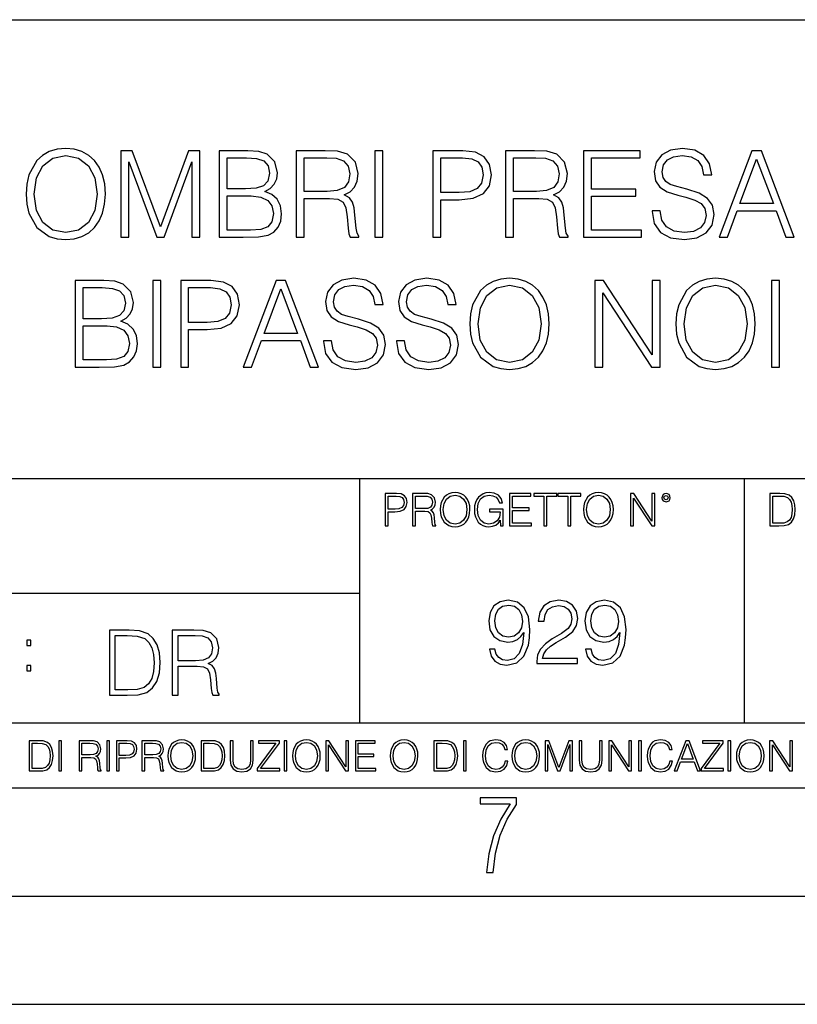
# Model space of a CAD drawing. Extents: x 0 to 420, y 0 to 297.
# Drawn here: x 314 to 350, y 0 to 46 of the extents above; entities that cross this region are included whole.
import ezdxf

# ---------------------------------------------------------------- set-up
doc = ezdxf.new("R2010")
doc.units = 0
doc.layers.get('0').update_dxf_attribs({"linetype": 'CONTINUOUS'})

msp = doc.modelspace()

# ---------------------------------------------------------------- linework, layer by layer
at = {"color": 7}
for p, q in [((234.999802, 45.500252), (410, 45.500252)), ((254.999802, 24.300249), (410, 24.300249)), ((329.999786, 13.00025), (329.999786, 24.300249)), ((347.77301, 13.00025), (347.77301, 24.300249)), ((234.999802, 19.00025), (329.999786, 19.00025)), ((234.999802, 13.00025), (410, 13.00025)), ((25.000401, 9.99976), (410, 9.99976)), ((234.999802, 10.00025), (410, 10.00025)), ((267.5, 4.99976), (415, 4.99976)), ((0, 0), (420, 0)), ((0, 0), (420, 0))]:
    msp.add_line(p, q, dxfattribs=at)
for points in [[(314.582062, 37.444828), (314.609863, 36.971947), (314.709991, 36.560265), (315.077179, 35.898235), (315.655762, 35.480988), (316.01181, 35.375286), (316.412354, 35.336342), (316.807373, 35.375286), (317.163422, 35.480988), (317.48053, 35.65345), (317.747559, 35.898235), (317.958954, 36.19865), (318.114746, 36.560265), (318.20932, 36.971947), (318.24826, 37.444828), (318.214874, 37.912144), (318.114746, 38.323826), (317.958954, 38.68544), (317.747559, 38.991421), (317.48053, 39.23064), (317.163422, 39.403103), (316.807373, 39.51437), (316.412354, 39.55331), (316.01181, 39.51437), (315.655762, 39.403103), (315.344208, 39.23064), (315.077179, 38.991421), (314.709991, 38.323826), (314.609863, 37.906578)], [(314.960358, 37.444828), (315.06604, 38.190308), (315.360901, 38.752197), (315.822662, 39.102684), (316.412354, 39.225079), (317.007629, 39.102684), (317.463837, 38.752197), (317.764252, 38.195869), (317.869934, 37.444828), (317.764252, 36.688221), (317.463837, 36.131893), (317.007629, 35.781406), (316.412354, 35.664577), (315.817108, 35.781406), (315.360901, 36.131893), (315.060486, 36.688221)], [(318.960358, 35.447609), (319.327515, 35.447609), (319.327515, 38.935787), (320.629333, 35.447609), (320.968689, 35.447609), (322.242676, 38.935787), (322.242676, 35.447609), (322.609863, 35.447609), (322.609863, 39.447609), (322.092468, 39.447609), (320.796234, 35.926052), (319.477722, 39.447609), (318.960358, 39.447609)], [(323.5, 35.447609), (324.607086, 35.447609), (325.324738, 35.458736), (325.758667, 35.536621), (326.020142, 35.686829), (326.220428, 35.914925), (326.342834, 36.193089), (326.387329, 36.526886), (326.331696, 36.899624), (326.175934, 37.205605), (325.931152, 37.428139), (325.608459, 37.561657), (325.858826, 37.700737), (326.047974, 37.901016), (326.159241, 38.140236), (326.203735, 38.423965), (326.075806, 38.930225), (325.719727, 39.286274), (325.330322, 39.41423), (324.824036, 39.447609), (323.5, 39.447609)], [(327.060486, 35.447609), (327.427673, 35.447609), (327.427673, 37.238987), (328.595947, 37.238987), (328.990967, 37.200043), (329.230164, 37.066525), (329.35257, 36.80505), (329.413757, 36.387802), (329.458252, 35.859291), (329.491638, 35.608944), (329.547272, 35.447609), (329.9534, 35.447609), (329.9534, 35.503242), (329.869934, 35.631199), (329.825439, 35.870419), (329.77536, 36.471252), (329.73642, 36.810612), (329.664124, 37.072086), (329.51947, 37.266804), (329.274689, 37.400322), (329.547272, 37.544968), (329.753113, 37.756371), (329.875519, 38.0401), (329.920013, 38.385021), (329.792053, 38.919098), (329.43045, 39.286274), (328.963135, 39.425354), (328.395691, 39.447609), (327.060486, 39.447609)], [(330.687744, 35.447609), (331.054932, 35.447609), (331.054932, 39.447609), (330.687744, 39.447609)], [(333.369263, 35.447609), (333.73642, 35.447609), (333.73642, 37.183353), (334.587616, 37.183353), (335.238525, 37.250111), (335.705841, 37.461517), (335.984009, 37.817566), (336.078583, 38.323826), (335.995117, 38.813396), (335.744781, 39.163883), (335.338654, 39.375286), (334.765625, 39.447609), (333.369263, 39.447609)], [(336.729492, 35.447609), (337.096649, 35.447609), (337.096649, 37.238987), (338.264954, 37.238987), (338.659943, 37.200043), (338.89917, 37.066525), (339.021545, 36.80505), (339.082733, 36.387802), (339.127258, 35.859291), (339.160645, 35.608944), (339.216248, 35.447609), (339.622375, 35.447609), (339.622375, 35.503242), (339.53894, 35.631199), (339.494415, 35.870419), (339.444366, 36.471252), (339.405426, 36.810612), (339.333099, 37.072086), (339.188446, 37.266804), (338.943665, 37.400322), (339.216248, 37.544968), (339.422119, 37.756371), (339.544495, 38.0401), (339.588989, 38.385021), (339.46106, 38.919098), (339.099426, 39.286274), (338.632111, 39.425354), (338.064667, 39.447609), (336.729492, 39.447609)], [(340.328918, 35.447609), (343.015991, 35.447609), (343.015991, 35.775841), (340.696106, 35.775841), (340.696106, 37.339127), (342.754517, 37.339127), (342.754517, 37.667358), (340.696106, 37.667358), (340.696106, 39.119377), (342.949219, 39.119377), (342.949219, 39.447609), (340.328918, 39.447609)], [(343.5, 36.660404), (343.5, 36.632587), (343.594574, 36.07626), (343.88385, 35.670139), (344.351166, 35.425354), (344.990967, 35.336342), (345.563965, 35.419792), (345.997894, 35.647888), (346.270508, 36.009499), (346.370636, 36.493507), (346.292755, 36.921879), (346.064667, 37.244549), (345.675232, 37.483772), (345.113342, 37.667358), (344.646027, 37.784187), (344.340057, 37.884327), (344.134216, 38.023407), (344.01181, 38.212559), (343.97287, 38.468472), (344.028503, 38.78558), (344.206543, 39.024799), (344.495819, 39.169445), (344.890808, 39.225079), (345.30249, 39.163883), (345.614044, 38.991421), (345.803192, 38.713257), (345.875519, 38.334953), (346.253815, 38.334953), (346.153687, 38.846775), (345.886658, 39.23064), (345.469391, 39.469864), (344.907501, 39.55331), (344.35675, 39.469864), (343.945068, 39.252895), (343.683594, 38.913532), (343.594574, 38.479599), (343.661316, 38.056789), (343.861603, 37.761936), (344.200958, 37.550529), (344.684967, 37.394756), (345.063263, 37.300182), (345.48053, 37.166664), (345.769806, 37.005329), (345.936707, 36.777233), (345.99234, 36.454563), (345.925598, 36.126328), (345.730865, 35.87598), (345.419312, 35.714645), (344.996521, 35.664577), (344.518066, 35.731335), (344.167603, 35.926052), (343.950623, 36.237595), (343.878296, 36.660404)], [(346.59317, 35.447609), (346.977051, 35.447609), (347.433228, 36.671532), (349.235748, 36.671532), (349.686371, 35.447609), (350.070221, 35.447609), (348.551453, 39.447609), (348.111938, 39.447609)], [(324.757294, 39.119377), (325.224609, 39.085995), (325.558411, 38.974731), (325.758667, 38.752197), (325.825439, 38.401711), (325.753113, 38.0401), (325.552856, 37.823132), (325.207916, 37.711864), (324.723907, 37.684048), (323.867157, 37.684048), (323.867157, 39.119377)], [(327.427673, 37.567219), (327.427673, 39.119377), (328.468018, 39.119377), (328.901947, 39.097122), (329.241302, 38.980293), (329.458252, 38.72438), (329.541718, 38.373894), (329.474945, 38.001156), (329.285797, 37.750809), (328.957581, 37.606163), (328.490265, 37.567219)], [(333.73642, 37.511585), (333.73642, 39.119377), (334.748962, 39.119377), (335.171753, 39.069305), (335.466614, 38.92466), (335.639069, 38.679874), (335.700256, 38.329388), (335.62796, 37.945522), (335.427673, 37.695175), (335.082733, 37.550529), (334.59317, 37.511585)], [(337.096649, 37.567219), (337.096649, 39.119377), (338.136993, 39.119377), (338.570923, 39.097122), (338.910278, 38.980293), (339.127258, 38.72438), (339.210693, 38.373894), (339.143951, 38.001156), (338.954773, 37.750809), (338.626556, 37.606163), (338.159241, 37.567219)], [(347.555634, 36.999763), (348.328918, 39.058178), (349.107788, 36.999763)], [(323.867157, 35.775841), (323.867157, 37.355816), (324.974274, 37.355816), (325.419312, 37.300182), (325.747559, 37.149975), (325.942261, 36.894062), (326.009033, 36.543575), (325.942261, 36.165272), (325.747559, 35.931614), (325.419312, 35.809223), (324.946442, 35.775841)], [(316.846313, 29.447609), (317.9534, 29.447609), (318.671082, 29.458736), (319.105011, 29.536621), (319.366486, 29.686831), (319.566772, 29.914925), (319.689148, 30.193089), (319.733673, 30.526886), (319.67804, 30.899626), (319.522247, 31.205606), (319.277466, 31.428137), (318.954803, 31.561657), (319.205139, 31.700739), (319.394318, 31.901016), (319.505554, 32.140236), (319.550079, 32.423965), (319.422119, 32.930225), (319.066071, 33.286274), (318.676636, 33.41423), (318.17038, 33.447609), (316.846313, 33.447609)], [(320.434631, 29.447609), (320.801819, 29.447609), (320.801819, 33.447609), (320.434631, 33.447609)], [(321.725311, 29.447609), (322.092499, 29.447609), (322.092499, 31.183353), (322.943665, 31.183353), (323.594574, 31.250113), (324.06189, 31.461517), (324.340057, 31.817568), (324.434631, 32.323826), (324.351196, 32.813396), (324.10083, 33.163883), (323.694733, 33.375286), (323.121704, 33.447609), (321.725311, 33.447609)], [(324.612671, 29.447609), (324.996521, 29.447609), (325.452728, 30.671532), (327.255219, 30.671532), (327.705841, 29.447609), (328.089722, 29.447609), (326.570923, 33.447609), (326.131439, 33.447609)], [(328.31781, 30.660404), (328.31781, 30.632587), (328.412384, 30.07626), (328.70166, 29.670139), (329.169006, 29.425356), (329.808777, 29.336344), (330.381775, 29.419792), (330.815735, 29.647886), (331.088318, 30.009501), (331.188477, 30.493505), (331.110565, 30.921879), (330.882477, 31.244549), (330.493042, 31.48377), (329.931152, 31.667358), (329.463837, 31.784187), (329.157867, 31.884327), (328.952026, 32.023407), (328.82962, 32.212559), (328.79068, 32.468472), (328.846313, 32.78558), (329.024353, 33.024799), (329.313629, 33.169445), (329.708618, 33.225079), (330.1203, 33.163883), (330.431854, 32.991421), (330.621002, 32.713257), (330.693329, 32.334953), (331.071625, 32.334953), (330.971497, 32.846775), (330.704468, 33.23064), (330.287201, 33.469864), (329.725311, 33.55331), (329.174561, 33.469864), (328.762878, 33.252895), (328.501404, 32.913532), (328.412384, 32.479599), (328.479156, 32.056789), (328.679413, 31.761934), (329.018768, 31.550529), (329.502777, 31.394758), (329.881104, 31.300182), (330.29834, 31.166664), (330.587616, 31.005327), (330.754517, 30.777233), (330.81015, 30.454563), (330.743408, 30.126329), (330.548676, 29.875982), (330.237152, 29.714647), (329.814331, 29.664577), (329.335876, 29.731337), (328.985413, 29.926052), (328.768433, 30.237595), (328.696106, 30.660404)], [(331.689148, 30.660404), (331.689148, 30.632587), (331.783722, 30.07626), (332.073029, 29.670139), (332.540344, 29.425356), (333.180115, 29.336344), (333.753143, 29.419792), (334.187073, 29.647886), (334.459686, 30.009501), (334.559814, 30.493505), (334.481934, 30.921879), (334.253845, 31.244549), (333.86441, 31.48377), (333.302521, 31.667358), (332.835205, 31.784187), (332.529205, 31.884327), (332.323364, 32.023407), (332.200989, 32.212559), (332.162048, 32.468472), (332.217682, 32.78558), (332.395691, 33.024799), (332.684998, 33.169445), (333.079987, 33.225079), (333.491669, 33.163883), (333.803192, 32.991421), (333.992371, 32.713257), (334.064667, 32.334953), (334.442993, 32.334953), (334.342834, 32.846775), (334.075806, 33.23064), (333.658569, 33.469864), (333.09668, 33.55331), (332.545898, 33.469864), (332.134216, 33.252895), (331.872742, 32.913532), (331.783722, 32.479599), (331.850494, 32.056789), (332.050781, 31.761934), (332.390137, 31.550529), (332.874146, 31.394758), (333.252441, 31.300182), (333.669678, 31.166664), (333.958984, 31.005327), (334.125885, 30.777233), (334.181519, 30.454563), (334.114746, 30.126329), (333.920044, 29.875982), (333.60849, 29.714647), (333.185669, 29.664577), (332.707245, 29.731337), (332.35675, 29.926052), (332.139771, 30.237595), (332.067474, 30.660404)], [(335.082764, 31.444828), (335.110565, 30.971949), (335.210724, 30.560265), (335.577881, 29.898235), (336.156464, 29.480989), (336.512512, 29.375286), (336.913086, 29.336344), (337.308075, 29.375286), (337.664124, 29.480989), (337.981232, 29.65345), (338.24826, 29.898235), (338.459686, 30.198652), (338.615448, 30.560265), (338.710022, 30.971949), (338.748962, 31.444828), (338.715576, 31.912144), (338.615448, 32.323826), (338.459686, 32.68544), (338.24826, 32.991421), (337.981232, 33.23064), (337.664124, 33.403103), (337.308075, 33.51437), (336.913086, 33.55331), (336.512512, 33.51437), (336.156464, 33.403103), (335.84494, 33.23064), (335.577881, 32.991421), (335.210724, 32.323826), (335.110565, 31.90658)], [(335.46106, 31.444828), (335.566772, 32.190308), (335.861633, 32.752197), (336.323364, 33.102684), (336.913086, 33.225079), (337.508362, 33.102684), (337.964539, 32.752197), (338.264954, 32.195869), (338.370667, 31.444828), (338.264954, 30.688221), (337.964539, 30.131893), (337.508362, 29.781406), (336.913086, 29.664577), (336.31781, 29.781406), (335.861633, 30.131893), (335.561218, 30.688221)], [(340.857452, 29.447609), (341.224609, 29.447609), (341.224609, 32.880154), (343.472198, 29.447609), (343.878296, 29.447609), (343.878296, 33.447609), (343.511139, 33.447609), (343.511139, 30.015064), (341.26358, 33.447609), (340.857452, 33.447609)], [(344.601532, 31.444828), (344.629364, 30.971949), (344.729492, 30.560265), (345.09668, 29.898235), (345.675262, 29.480989), (346.031311, 29.375286), (346.431854, 29.336344), (346.826843, 29.375286), (347.182892, 29.480989), (347.5, 29.65345), (347.767029, 29.898235), (347.978455, 30.198652), (348.134216, 30.560265), (348.22879, 30.971949), (348.267731, 31.444828), (348.234375, 31.912144), (348.134216, 32.323826), (347.978455, 32.68544), (347.767029, 32.991421), (347.5, 33.23064), (347.182892, 33.403103), (346.826843, 33.51437), (346.431854, 33.55331), (346.031311, 33.51437), (345.675262, 33.403103), (345.363708, 33.23064), (345.09668, 32.991421), (344.729492, 32.323826), (344.629364, 31.90658)], [(344.979828, 31.444828), (345.085541, 32.190308), (345.380402, 32.752197), (345.842163, 33.102684), (346.431854, 33.225079), (347.02713, 33.102684), (347.483307, 32.752197), (347.783752, 32.195869), (347.889435, 31.444828), (347.783752, 30.688221), (347.483307, 30.131893), (347.02713, 29.781406), (346.431854, 29.664577), (345.836578, 29.781406), (345.380402, 30.131893), (345.079987, 30.688221)], [(349.013214, 29.447609), (349.380402, 29.447609), (349.380402, 33.447609), (349.013214, 33.447609)], [(318.103607, 33.119377), (318.570923, 33.085995), (318.904724, 32.974731), (319.105011, 32.752197), (319.171783, 32.401711), (319.099457, 32.0401), (318.89917, 31.823132), (318.55426, 31.711864), (318.070251, 31.684048), (317.213501, 31.684048), (317.213501, 33.119377)], [(322.092499, 31.511587), (322.092499, 33.119377), (323.105011, 33.119377), (323.527832, 33.069305), (323.822662, 32.92466), (323.995148, 32.679874), (324.056335, 32.329388), (323.984009, 31.945522), (323.783722, 31.695175), (323.438812, 31.550529), (322.949249, 31.511587)], [(325.575104, 30.999765), (326.348419, 33.058178), (327.127258, 30.999765)], [(317.213501, 29.775843), (317.213501, 31.355814), (318.320587, 31.355814), (318.765656, 31.300182), (319.093872, 31.149973), (319.288605, 30.894062), (319.355347, 30.543575), (319.288605, 30.165272), (319.093872, 29.931614), (318.765656, 29.809223), (318.292786, 29.775843)], [(331.166687, 22.109638), (331.304382, 22.109638), (331.304382, 22.760542), (331.623566, 22.760542), (331.867645, 22.785578), (332.042908, 22.864853), (332.147217, 22.998373), (332.182678, 23.188219), (332.151398, 23.371807), (332.057495, 23.503241), (331.905212, 23.582518), (331.690338, 23.609638), (331.166687, 23.609638)], [(331.304382, 22.883631), (331.304382, 23.486551), (331.684082, 23.486551), (331.842621, 23.467775), (331.953186, 23.413532), (332.017853, 23.321739), (332.040802, 23.190306), (332.013702, 23.046356), (331.938599, 22.952475), (331.809235, 22.898233), (331.625641, 22.883631)], [(332.426758, 22.109638), (332.564453, 22.109638), (332.564453, 22.781404), (333.002563, 22.781404), (333.150696, 22.766802), (333.240387, 22.716732), (333.286285, 22.618679), (333.309235, 22.462212), (333.325928, 22.264019), (333.33844, 22.170139), (333.359314, 22.109638), (333.511597, 22.109638), (333.511597, 22.130501), (333.480316, 22.178484), (333.463623, 22.268192), (333.444855, 22.493505), (333.430237, 22.620766), (333.403137, 22.718817), (333.348877, 22.791836), (333.25708, 22.841906), (333.359314, 22.896147), (333.436493, 22.975424), (333.482391, 23.081821), (333.499084, 23.211168), (333.451111, 23.411446), (333.315491, 23.549137), (333.140259, 23.601294), (332.92746, 23.609638), (332.426758, 23.609638)], [(332.564453, 22.904491), (332.564453, 23.486551), (332.95459, 23.486551), (333.11731, 23.478205), (333.244568, 23.434395), (333.325928, 23.338428), (333.357239, 23.206995), (333.332184, 23.067219), (333.261261, 22.973337), (333.138184, 22.919096), (332.962921, 22.904491)], [(333.711884, 22.858595), (333.722321, 22.681265), (333.759857, 22.526884), (333.897552, 22.278624), (334.114532, 22.122156), (334.248047, 22.082518), (334.398254, 22.067913), (334.546387, 22.082518), (334.679901, 22.122156), (334.798798, 22.186829), (334.898956, 22.278624), (334.978241, 22.391279), (335.036652, 22.526884), (335.072113, 22.681265), (335.0867, 22.858595), (335.074188, 23.033838), (335.036652, 23.188219), (334.978241, 23.323824), (334.898956, 23.438568), (334.798798, 23.528275), (334.679901, 23.592949), (334.546387, 23.634672), (334.398254, 23.649277), (334.248047, 23.634672), (334.114532, 23.592949), (333.997711, 23.528275), (333.897552, 23.438568), (333.759857, 23.188219), (333.722321, 23.031752)], [(333.85376, 22.858595), (333.893402, 23.138149), (334.003967, 23.34886), (334.177124, 23.480291), (334.398254, 23.52619), (334.62149, 23.480291), (334.792542, 23.34886), (334.905212, 23.140236), (334.944855, 22.858595), (334.905212, 22.574867), (334.792542, 22.366245), (334.62149, 22.234812), (334.398254, 22.191002), (334.175018, 22.234812), (334.003967, 22.366245), (333.891296, 22.574867)], [(336.503265, 22.109638), (336.613831, 22.109638), (336.613831, 22.879457), (335.987976, 22.879457), (335.987976, 22.756371), (336.482391, 22.756371), (336.482391, 22.750111), (336.44693, 22.512281), (336.342621, 22.337038), (336.177826, 22.228554), (335.958771, 22.191002), (335.741791, 22.236898), (335.576965, 22.370417), (335.470581, 22.583212), (335.43512, 22.864853), (335.470581, 23.148581), (335.576965, 23.355118), (335.745972, 23.482378), (335.975433, 23.52619), (336.150696, 23.501154), (336.294647, 23.430222), (336.396851, 23.319653), (336.453186, 23.173616), (336.595062, 23.173616), (336.52829, 23.371807), (336.398956, 23.522017), (336.211182, 23.615896), (335.973358, 23.649277), (335.825226, 23.634672), (335.691711, 23.595034), (335.478912, 23.440653), (335.399658, 23.327997), (335.341248, 23.194479), (335.30368, 23.038012), (335.293243, 22.862768), (335.30368, 22.685438), (335.339142, 22.528971), (335.472656, 22.278624), (335.568634, 22.186829), (335.685455, 22.122156), (335.816895, 22.082518), (335.965027, 22.067913), (336.134003, 22.090862), (336.282135, 22.149277), (336.401031, 22.245243), (336.488647, 22.37459)], [(336.918427, 22.109638), (337.926086, 22.109638), (337.926086, 22.232725), (337.056122, 22.232725), (337.056122, 22.818956), (337.828033, 22.818956), (337.828033, 22.942045), (337.056122, 22.942045), (337.056122, 23.486551), (337.901031, 23.486551), (337.901031, 23.609638), (336.918427, 23.609638)], [(338.499786, 22.109638), (338.637482, 22.109638), (338.637482, 23.486551), (339.104797, 23.486551), (339.104797, 23.609638), (338.032471, 23.609638), (338.032471, 23.486551), (338.499786, 23.486551)], [(339.60965, 22.109638), (339.747345, 22.109638), (339.747345, 23.486551), (340.214661, 23.486551), (340.214661, 23.609638), (339.142334, 23.609638), (339.142334, 23.486551), (339.60965, 23.486551)], [(340.335663, 22.858595), (340.3461, 22.681265), (340.383667, 22.526884), (340.521332, 22.278624), (340.738312, 22.122156), (340.871826, 22.082518), (341.022034, 22.067913), (341.170166, 22.082518), (341.30368, 22.122156), (341.422607, 22.186829), (341.522736, 22.278624), (341.60202, 22.391279), (341.660431, 22.526884), (341.695892, 22.681265), (341.71051, 22.858595), (341.697968, 23.033838), (341.660431, 23.188219), (341.60202, 23.323824), (341.522736, 23.438568), (341.422607, 23.528275), (341.30368, 23.592949), (341.170166, 23.634672), (341.022034, 23.649277), (340.871826, 23.634672), (340.738312, 23.592949), (340.62149, 23.528275), (340.521332, 23.438568), (340.383667, 23.188219), (340.3461, 23.031752)], [(340.477539, 22.858595), (340.517181, 23.138149), (340.627747, 23.34886), (340.800903, 23.480291), (341.022034, 23.52619), (341.24527, 23.480291), (341.416321, 23.34886), (341.528992, 23.140236), (341.568634, 22.858595), (341.528992, 22.574867), (341.416321, 22.366245), (341.24527, 22.234812), (341.022034, 22.191002), (340.798798, 22.234812), (340.627747, 22.366245), (340.515076, 22.574867)], [(342.50119, 22.109638), (342.638855, 22.109638), (342.638855, 23.396843), (343.481689, 22.109638), (343.634003, 22.109638), (343.634003, 23.609638), (343.496307, 23.609638), (343.496307, 22.322433), (342.653473, 23.609638), (342.50119, 23.609638)], [(343.949036, 23.411446), (343.963623, 23.334255), (344.005341, 23.271669), (344.145142, 23.21534), (344.284912, 23.271669), (344.32663, 23.334255), (344.343323, 23.411446), (344.32663, 23.486551), (344.284912, 23.551224), (344.220215, 23.592949), (344.145142, 23.609638), (344.067932, 23.592949), (344.005341, 23.551224)], [(344.044983, 23.413532), (344.074188, 23.484465), (344.145142, 23.515759), (344.213959, 23.484465), (344.24527, 23.413532), (344.216064, 23.3426), (344.145142, 23.313393), (344.072113, 23.340515)], [(349.29248, 23.609638), (348.939911, 23.609638), (348.939911, 22.109638), (349.352997, 22.109638), (349.607513, 22.12007), (349.801514, 22.174311), (349.935028, 22.278624), (350.035187, 22.428831), (350.095673, 22.62285), (350.116547, 22.862768), (350.095673, 23.085995), (350.041443, 23.271669), (349.951721, 23.41979), (349.832825, 23.528275), (349.634613, 23.59712), (349.394714, 23.609638)], [(349.077606, 22.232725), (349.077606, 23.486551), (349.352997, 23.486551), (349.582458, 23.47612), (349.757721, 23.41979), (349.851593, 23.330084), (349.918365, 23.206995), (349.960083, 23.050528), (349.97467, 22.858595), (349.960083, 22.658318), (349.918365, 22.497677), (349.847412, 22.37459), (349.747284, 22.289055), (349.584564, 22.24107), (349.367584, 22.232725)], [(336.242279, 16.408552), (335.987762, 16.408552), (336.067047, 16.095617), (336.233948, 15.86196), (336.475952, 15.720097), (336.79306, 15.670027), (337.247864, 15.774339), (337.581665, 16.083101), (337.786102, 16.600487), (337.836182, 16.930111), (337.857025, 17.313976), (337.790283, 17.898121), (337.598358, 18.323713), (337.28125, 18.582405), (336.855652, 18.670027), (336.480133, 18.599094), (336.196411, 18.411335), (336.016968, 18.106745), (335.954407, 17.714533), (336.012817, 17.305632), (336.19223, 17.001041), (336.467621, 16.809109), (336.830597, 16.74235), (337.072601, 16.767384), (337.277069, 16.855005), (337.44397, 16.992697), (337.573303, 17.184631), (337.510712, 16.621347), (337.364685, 16.216619), (337.131042, 15.970444), (336.813934, 15.891168), (336.592773, 15.924547), (336.421722, 16.024687), (336.304871, 16.183239)], [(338.174133, 15.753476), (340.055939, 15.753476), (340.055939, 15.987134), (338.445343, 15.987134), (338.495422, 16.191586), (338.620605, 16.379345), (338.80835, 16.550417), (339.071228, 16.721487), (339.505157, 16.967663), (339.838959, 17.226355), (340.014191, 17.501738), (340.072601, 17.82719), (340.01004, 18.173504), (339.830597, 18.440542), (339.551056, 18.607439), (339.188049, 18.670027), (338.791656, 18.603268), (338.499603, 18.415506), (338.311829, 18.115089), (338.240906, 17.702015), (338.516296, 17.702015), (338.558014, 18.01495), (338.687347, 18.240263), (338.895966, 18.373781), (339.179718, 18.423851), (339.434235, 18.382128), (339.630341, 18.265299), (339.751343, 18.073364), (339.797241, 17.818844), (339.751343, 17.57267), (339.617828, 17.364046), (339.313232, 17.138733), (338.887634, 16.884212), (338.570526, 16.654728), (338.345215, 16.412725), (338.2117, 16.145687), (338.169983, 15.841098)], [(340.681793, 16.408552), (340.427277, 16.408552), (340.506561, 16.095617), (340.673462, 15.86196), (340.915466, 15.720097), (341.232544, 15.670027), (341.687347, 15.774339), (342.021149, 16.083101), (342.225616, 16.600487), (342.275665, 16.930111), (342.296539, 17.313976), (342.229767, 17.898121), (342.037842, 18.323713), (341.720734, 18.582405), (341.295135, 18.670027), (340.919617, 18.599094), (340.635895, 18.411335), (340.456482, 18.106745), (340.39389, 17.714533), (340.452301, 17.305632), (340.631714, 17.001041), (340.907104, 16.809109), (341.270111, 16.74235), (341.512115, 16.767384), (341.716553, 16.855005), (341.883453, 16.992697), (342.012817, 17.184631), (341.950226, 16.621347), (341.804199, 16.216619), (341.570526, 15.970444), (341.253418, 15.891168), (341.032288, 15.924547), (340.861206, 16.024687), (340.744385, 16.183239)], [(336.238129, 17.727051), (336.275665, 18.031639), (336.400848, 18.261126), (336.596954, 18.398817), (336.876495, 18.448887), (337.139374, 18.394644), (337.339661, 18.240263), (337.468994, 17.99826), (337.514893, 17.685326), (337.464813, 17.393253), (337.331299, 17.16794), (337.126862, 17.013559), (336.868164, 16.96349), (336.601135, 17.013559), (336.400848, 17.159595), (336.279846, 17.397427)], [(340.677612, 17.727051), (340.715179, 18.031639), (340.840332, 18.261126), (341.036438, 18.398817), (341.31601, 18.448887), (341.578857, 18.394644), (341.779144, 18.240263), (341.908508, 17.99826), (341.954407, 17.685326), (341.904327, 17.393253), (341.770813, 17.16794), (341.566345, 17.013559), (341.307648, 16.96349), (341.040619, 17.013559), (340.840332, 17.159595), (340.71936, 17.397427)], [(319.134583, 17.285646), (318.429443, 17.285646), (318.429443, 14.285647), (319.255585, 14.285647), (319.764618, 14.30651), (320.152679, 14.414993), (320.419708, 14.623617), (320.619995, 14.924034), (320.740997, 15.312073), (320.782715, 15.791906), (320.740997, 16.238359), (320.632507, 16.609709), (320.453094, 16.905952), (320.21524, 17.122921), (319.818878, 17.260612), (319.33905, 17.285646)], [(318.704834, 14.531822), (318.704834, 17.039473), (319.255585, 17.039473), (319.714569, 17.01861), (320.065033, 16.905952), (320.252808, 16.726538), (320.386322, 16.480362), (320.469788, 16.167427), (320.498993, 15.783561), (320.469788, 15.383005), (320.386322, 15.061726), (320.244446, 14.81555), (320.044189, 14.644479), (319.718719, 14.548512), (319.28479, 14.531822)], [(321.337646, 14.285647), (321.613037, 14.285647), (321.613037, 15.62918), (322.489258, 15.62918), (322.785492, 15.599973), (322.964905, 15.499834), (323.056702, 15.303728), (323.1026, 14.990793), (323.135986, 14.59441), (323.161011, 14.406649), (323.202728, 14.285647), (323.507324, 14.285647), (323.507324, 14.327372), (323.444733, 14.423339), (323.411346, 14.602755), (323.37381, 15.05338), (323.344604, 15.3079), (323.290344, 15.504006), (323.181885, 15.650043), (322.998291, 15.750181), (323.202728, 15.858665), (323.357117, 16.01722), (323.448914, 16.230015), (323.4823, 16.488707), (323.386322, 16.889263), (323.115112, 17.164646), (322.764618, 17.268957), (322.33905, 17.285646), (321.337646, 17.285646)], [(321.613037, 15.875355), (321.613037, 17.039473), (322.39328, 17.039473), (322.718719, 17.022781), (322.973236, 16.93516), (323.135986, 16.743227), (323.198547, 16.480362), (323.148499, 16.200808), (323.006622, 16.013046), (322.760468, 15.904562), (322.409973, 15.875355)], [(314.620087, 16.581057), (314.80368, 16.581057), (314.80368, 16.828623), (314.620087, 16.828623)], [(314.620087, 15.412767), (314.80368, 15.412767), (314.80368, 15.660334), (314.620087, 15.660334)], [(315.059692, 12.181828), (314.730621, 12.181828), (314.730621, 10.781829), (315.11615, 10.781829), (315.353699, 10.791565), (315.53479, 10.842191), (315.659424, 10.939548), (315.752869, 11.079742), (315.809326, 11.260827), (315.828827, 11.48475), (315.809326, 11.693094), (315.758728, 11.866391), (315.674988, 12.004639), (315.563995, 12.10589), (315.379028, 12.170146), (315.15509, 12.181828)], [(314.859131, 10.89671), (314.859131, 12.066947), (315.11615, 12.066947), (315.330353, 12.057211), (315.493896, 12.004639), (315.581543, 11.920911), (315.643829, 11.806029), (315.68277, 11.659993), (315.696411, 11.480855), (315.68277, 11.293929), (315.643829, 11.143998), (315.577637, 11.029117), (315.484161, 10.949284), (315.332275, 10.904499), (315.129791, 10.89671)], [(316.097534, 10.781829), (316.226044, 10.781829), (316.226044, 12.181828), (316.097534, 12.181828)], [(317.036041, 10.781829), (317.164551, 10.781829), (317.164551, 11.408811), (317.573456, 11.408811), (317.7117, 11.395181), (317.795441, 11.348449), (317.838257, 11.256933), (317.85968, 11.110897), (317.875275, 10.925918), (317.886963, 10.838296), (317.906433, 10.781829), (318.048553, 10.781829), (318.048553, 10.8013), (318.019348, 10.846085), (318.003784, 10.929812), (317.986267, 11.140104), (317.972626, 11.258881), (317.947327, 11.350396), (317.896667, 11.418547), (317.811005, 11.465278), (317.906433, 11.515904), (317.978455, 11.589895), (318.021301, 11.6892), (318.036865, 11.809923), (317.992096, 11.99685), (317.86554, 12.125361), (317.701965, 12.17404), (317.503357, 12.181828), (317.036041, 12.181828)], [(317.164551, 11.523693), (317.164551, 12.066947), (317.528687, 12.066947), (317.680542, 12.059158), (317.799316, 12.018269), (317.875275, 11.928699), (317.90448, 11.806029), (317.881104, 11.67557), (317.814911, 11.587949), (317.700012, 11.537323), (317.536469, 11.523693)], [(318.305573, 10.781829), (318.434082, 10.781829), (318.434082, 12.181828), (318.305573, 12.181828)], [(318.757324, 10.781829), (318.885834, 10.781829), (318.885834, 11.389339), (319.183746, 11.389339), (319.41156, 11.412705), (319.575134, 11.486697), (319.672485, 11.611315), (319.705566, 11.788505), (319.676392, 11.959854), (319.588745, 12.082524), (319.446594, 12.156516), (319.246063, 12.181828), (318.757324, 12.181828)], [(318.885834, 11.504221), (318.885834, 12.066947), (319.240204, 12.066947), (319.388184, 12.049423), (319.491394, 11.998796), (319.551758, 11.913122), (319.573181, 11.790452), (319.547852, 11.656098), (319.477783, 11.568477), (319.357056, 11.517851), (319.185699, 11.504221)], [(319.933411, 10.781829), (320.06192, 10.781829), (320.06192, 11.408811), (320.470825, 11.408811), (320.60907, 11.395181), (320.69278, 11.348449), (320.735626, 11.256933), (320.75705, 11.110897), (320.772614, 10.925918), (320.784302, 10.838296), (320.803772, 10.781829), (320.945923, 10.781829), (320.945923, 10.8013), (320.916718, 10.846085), (320.901123, 10.929812), (320.883606, 11.140104), (320.869995, 11.258881), (320.844666, 11.350396), (320.794037, 11.418547), (320.708374, 11.465278), (320.803772, 11.515904), (320.875824, 11.589895), (320.91864, 11.6892), (320.934235, 11.809923), (320.889465, 11.99685), (320.762878, 12.125361), (320.599304, 12.17404), (320.400696, 12.181828), (319.933411, 12.181828)], [(320.06192, 11.523693), (320.06192, 12.066947), (320.426025, 12.066947), (320.577911, 12.059158), (320.696686, 12.018269), (320.772614, 11.928699), (320.801819, 11.806029), (320.778442, 11.67557), (320.71225, 11.587949), (320.597382, 11.537323), (320.433807, 11.523693)], [(321.132843, 11.480855), (321.142578, 11.315348), (321.177612, 11.171259), (321.306152, 10.939548), (321.508636, 10.793511), (321.63324, 10.756516), (321.773438, 10.742886), (321.911682, 10.756516), (322.036316, 10.793511), (322.147308, 10.853873), (322.240784, 10.939548), (322.314758, 11.044694), (322.369263, 11.171259), (322.402374, 11.315348), (322.416016, 11.480855), (322.404327, 11.644416), (322.369263, 11.788505), (322.314758, 11.91507), (322.240784, 12.022162), (322.147308, 12.10589), (322.036316, 12.166252), (321.911682, 12.205194), (321.773438, 12.218824), (321.63324, 12.205194), (321.508636, 12.166252), (321.399597, 12.10589), (321.306152, 12.022162), (321.177612, 11.788505), (321.142578, 11.642468)], [(321.265259, 11.480855), (321.302246, 11.741774), (321.405457, 11.938436), (321.567047, 12.061106), (321.773438, 12.103943), (321.981812, 12.061106), (322.141479, 11.938436), (322.246613, 11.74372), (322.2836, 11.480855), (322.246613, 11.216043), (322.141479, 11.021328), (321.981812, 10.898658), (321.773438, 10.857768), (321.565125, 10.898658), (321.405457, 11.021328), (321.300293, 11.216043)], [(322.996277, 12.181828), (322.667175, 12.181828), (322.667175, 10.781829), (323.052734, 10.781829), (323.290283, 10.791565), (323.471375, 10.842191), (323.595978, 10.939548), (323.689453, 11.079742), (323.745911, 11.260827), (323.765381, 11.48475), (323.745911, 11.693094), (323.695282, 11.866391), (323.611572, 12.004639), (323.50058, 12.10589), (323.315582, 12.170146), (323.091675, 12.181828)], [(322.795715, 10.89671), (322.795715, 12.066947), (323.052734, 12.066947), (323.266907, 12.057211), (323.430481, 12.004639), (323.518097, 11.920911), (323.580414, 11.806029), (323.619354, 11.659993), (323.632996, 11.480855), (323.619354, 11.293929), (323.580414, 11.143998), (323.514221, 11.029117), (323.420746, 10.949284), (323.26886, 10.904499), (323.066345, 10.89671)], [(324.014618, 12.181828), (324.014618, 11.282246), (324.047729, 11.046641), (324.147034, 10.877239), (324.312531, 10.777935), (324.546204, 10.742886), (324.777893, 10.777935), (324.94342, 10.877239), (325.044678, 11.046641), (325.079712, 11.282246), (325.079712, 12.181828), (324.951202, 12.181828), (324.951202, 11.29977), (324.927826, 11.103108), (324.855774, 10.964861), (324.731171, 10.88308), (324.546204, 10.857768), (324.359253, 10.88308), (324.23465, 10.964861), (324.164551, 11.103108), (324.143127, 11.29977), (324.143127, 12.181828)], [(325.25885, 10.781829), (326.298615, 10.781829), (326.298615, 10.89671), (325.410736, 10.89671), (326.285004, 12.070842), (326.285004, 12.181828), (325.325043, 12.181828), (325.325043, 12.066947), (326.125336, 12.066947), (325.25885, 10.900605)], [(326.499176, 10.781829), (326.627686, 10.781829), (326.627686, 12.181828), (326.499176, 12.181828)], [(326.890564, 11.480855), (326.900299, 11.315348), (326.935333, 11.171259), (327.063843, 10.939548), (327.266357, 10.793511), (327.390961, 10.756516), (327.531158, 10.742886), (327.669403, 10.756516), (327.794037, 10.793511), (327.905029, 10.853873), (327.998474, 10.939548), (328.072479, 11.044694), (328.126984, 11.171259), (328.160095, 11.315348), (328.173706, 11.480855), (328.162048, 11.644416), (328.126984, 11.788505), (328.072479, 11.91507), (327.998474, 12.022162), (327.905029, 12.10589), (327.794037, 12.166252), (327.669403, 12.205194), (327.531158, 12.218824), (327.390961, 12.205194), (327.266357, 12.166252), (327.157318, 12.10589), (327.063843, 12.022162), (326.935333, 11.788505), (326.900299, 11.642468)], [(327.022949, 11.480855), (327.059937, 11.741774), (327.163147, 11.938436), (327.324768, 12.061106), (327.531158, 12.103943), (327.739502, 12.061106), (327.89917, 11.938436), (328.004333, 11.74372), (328.041321, 11.480855), (328.004333, 11.216043), (327.89917, 11.021328), (327.739502, 10.898658), (327.531158, 10.857768), (327.322815, 10.898658), (327.163147, 11.021328), (327.058014, 11.216043)], [(328.424896, 10.781829), (328.553406, 10.781829), (328.553406, 11.98322), (329.340057, 10.781829), (329.482208, 10.781829), (329.482208, 12.181828), (329.353699, 12.181828), (329.353699, 10.980438), (328.567047, 12.181828), (328.424896, 12.181828)], [(329.795715, 10.781829), (330.736176, 10.781829), (330.736176, 10.89671), (329.924225, 10.89671), (329.924225, 11.443859), (330.644653, 11.443859), (330.644653, 11.558742), (329.924225, 11.558742), (329.924225, 12.066947), (330.712799, 12.066947), (330.712799, 12.181828), (329.795715, 12.181828)], [(331.400146, 11.480855), (331.409882, 11.315348), (331.444946, 11.171259), (331.573456, 10.939548), (331.77594, 10.793511), (331.900574, 10.756516), (332.040771, 10.742886), (332.179016, 10.756516), (332.303619, 10.793511), (332.414612, 10.853873), (332.508087, 10.939548), (332.582062, 11.044694), (332.636597, 11.171259), (332.669678, 11.315348), (332.683319, 11.480855), (332.671631, 11.644416), (332.636597, 11.788505), (332.582062, 11.91507), (332.508087, 12.022162), (332.414612, 12.10589), (332.303619, 12.166252), (332.179016, 12.205194), (332.040771, 12.218824), (331.900574, 12.205194), (331.77594, 12.166252), (331.666901, 12.10589), (331.573456, 12.022162), (331.444946, 11.788505), (331.409882, 11.642468)], [(331.532562, 11.480855), (331.56955, 11.741774), (331.67276, 11.938436), (331.834351, 12.061106), (332.040771, 12.103943), (332.249115, 12.061106), (332.408783, 11.938436), (332.513916, 11.74372), (332.550903, 11.480855), (332.513916, 11.216043), (332.408783, 11.021328), (332.249115, 10.898658), (332.040771, 10.857768), (331.832428, 10.898658), (331.67276, 11.021328), (331.567596, 11.216043)], [(333.750366, 12.181828), (333.421295, 12.181828), (333.421295, 10.781829), (333.806824, 10.781829), (334.044373, 10.791565), (334.225464, 10.842191), (334.350098, 10.939548), (334.443542, 11.079742), (334.5, 11.260827), (334.51947, 11.48475), (334.5, 11.693094), (334.449402, 11.866391), (334.365662, 12.004639), (334.254669, 12.10589), (334.069702, 12.170146), (333.845764, 12.181828)], [(333.549805, 10.89671), (333.549805, 12.066947), (333.806824, 12.066947), (334.020996, 12.057211), (334.18457, 12.004639), (334.272186, 11.920911), (334.334503, 11.806029), (334.373444, 11.659993), (334.387085, 11.480855), (334.373444, 11.293929), (334.334503, 11.143998), (334.268311, 11.029117), (334.174835, 10.949284), (334.022949, 10.904499), (333.820465, 10.89671)], [(334.788177, 10.781829), (334.916687, 10.781829), (334.916687, 12.181828), (334.788177, 12.181828)], [(336.708069, 11.239408), (336.669128, 11.077795), (336.581512, 10.957072), (336.45105, 10.88308), (336.2836, 10.857768), (336.081085, 10.898658), (335.929199, 11.019381), (335.831848, 11.21799), (335.798767, 11.486697), (335.831848, 11.751509), (335.927277, 11.944277), (336.077209, 12.063053), (336.279694, 12.103943), (336.439362, 12.080577), (336.565918, 12.014374), (336.653564, 11.909228), (336.694458, 11.772927), (336.821014, 11.772927), (336.774292, 11.955959), (336.6633, 12.096154), (336.49585, 12.185723), (336.279694, 12.218824), (336.026581, 12.168199), (335.921417, 12.107838), (335.831848, 12.02411), (335.709167, 11.794346), (335.676086, 11.64831), (335.666351, 11.48475), (335.676086, 11.317295), (335.709167, 11.171259), (335.829895, 10.937601), (336.022675, 10.791565), (336.275818, 10.742886), (336.499725, 10.777935), (336.671082, 10.873344), (336.783997, 11.029117), (336.834656, 11.239408)], [(337.021576, 11.480855), (337.031311, 11.315348), (337.066345, 11.171259), (337.194855, 10.939548), (337.397369, 10.793511), (337.521973, 10.756516), (337.66217, 10.742886), (337.800415, 10.756516), (337.925049, 10.793511), (338.036041, 10.853873), (338.129486, 10.939548), (338.203491, 11.044694), (338.257996, 11.171259), (338.291107, 11.315348), (338.304749, 11.480855), (338.29306, 11.644416), (338.257996, 11.788505), (338.203491, 11.91507), (338.129486, 12.022162), (338.036041, 12.10589), (337.925049, 12.166252), (337.800415, 12.205194), (337.66217, 12.218824), (337.521973, 12.205194), (337.397369, 12.166252), (337.28833, 12.10589), (337.194855, 12.022162), (337.066345, 11.788505), (337.031311, 11.642468)], [(337.153961, 11.480855), (337.190979, 11.741774), (337.294159, 11.938436), (337.45578, 12.061106), (337.66217, 12.103943), (337.870514, 12.061106), (338.030182, 11.938436), (338.135345, 11.74372), (338.172333, 11.480855), (338.135345, 11.216043), (338.030182, 11.021328), (337.870514, 10.898658), (337.66217, 10.857768), (337.453827, 10.898658), (337.294159, 11.021328), (337.189026, 11.216043)], [(338.553955, 10.781829), (338.682495, 10.781829), (338.682495, 12.002691), (339.138123, 10.781829), (339.256897, 10.781829), (339.702789, 12.002691), (339.702789, 10.781829), (339.831299, 10.781829), (339.831299, 12.181828), (339.650208, 12.181828), (339.196533, 10.949284), (338.735046, 12.181828), (338.553955, 12.181828)], [(340.133118, 12.181828), (340.133118, 11.282246), (340.166199, 11.046641), (340.265503, 10.877239), (340.43103, 10.777935), (340.664673, 10.742886), (340.896393, 10.777935), (341.06189, 10.877239), (341.163147, 11.046641), (341.198212, 11.282246), (341.198212, 12.181828), (341.069702, 12.181828), (341.069702, 11.29977), (341.046326, 11.103108), (340.974274, 10.964861), (340.84967, 10.88308), (340.664673, 10.857768), (340.477753, 10.88308), (340.353149, 10.964861), (340.283051, 11.103108), (340.261627, 11.29977), (340.261627, 12.181828)], [(341.5, 10.781829), (341.62854, 10.781829), (341.62854, 11.98322), (342.415161, 10.781829), (342.557312, 10.781829), (342.557312, 12.181828), (342.428802, 12.181828), (342.428802, 10.980438), (341.642151, 12.181828), (341.5, 12.181828)], [(342.880554, 10.781829), (343.009064, 10.781829), (343.009064, 12.181828), (342.880554, 12.181828)], [(344.31366, 11.239408), (344.274689, 11.077795), (344.187073, 10.957072), (344.05661, 10.88308), (343.88916, 10.857768), (343.686646, 10.898658), (343.53479, 11.019381), (343.437439, 11.21799), (343.404327, 11.486697), (343.437439, 11.751509), (343.532837, 11.944277), (343.68277, 12.063053), (343.885254, 12.103943), (344.044922, 12.080577), (344.171509, 12.014374), (344.259125, 11.909228), (344.300018, 11.772927), (344.426575, 11.772927), (344.379852, 11.955959), (344.26886, 12.096154), (344.10141, 12.185723), (343.885254, 12.218824), (343.632141, 12.168199), (343.526978, 12.107838), (343.437439, 12.02411), (343.314758, 11.794346), (343.281647, 11.64831), (343.271912, 11.48475), (343.281647, 11.317295), (343.314758, 11.171259), (343.435486, 10.937601), (343.628235, 10.791565), (343.881378, 10.742886), (344.105286, 10.777935), (344.276642, 10.873344), (344.389587, 11.029117), (344.440216, 11.239408)], [(344.521973, 10.781829), (344.656342, 10.781829), (344.81601, 11.210201), (345.446899, 11.210201), (345.604614, 10.781829), (345.738953, 10.781829), (345.207397, 12.181828), (345.053558, 12.181828)], [(344.858826, 11.325084), (345.129517, 12.045528), (345.4021, 11.325084)], [(345.764282, 10.781829), (346.804047, 10.781829), (346.804047, 10.89671), (345.916138, 10.89671), (346.790405, 12.070842), (346.790405, 12.181828), (345.830475, 12.181828), (345.830475, 12.066947), (346.630737, 12.066947), (345.764282, 10.900605)], [(347.004578, 10.781829), (347.133118, 10.781829), (347.133118, 12.181828), (347.004578, 12.181828)], [(347.395966, 11.480855), (347.405701, 11.315348), (347.440765, 11.171259), (347.569275, 10.939548), (347.771759, 10.793511), (347.896393, 10.756516), (348.036591, 10.742886), (348.174835, 10.756516), (348.299438, 10.793511), (348.410431, 10.853873), (348.503906, 10.939548), (348.577881, 11.044694), (348.632416, 11.171259), (348.665527, 11.315348), (348.679138, 11.480855), (348.66745, 11.644416), (348.632416, 11.788505), (348.577881, 11.91507), (348.503906, 12.022162), (348.410431, 12.10589), (348.299438, 12.166252), (348.174835, 12.205194), (348.036591, 12.218824), (347.896393, 12.205194), (347.771759, 12.166252), (347.66272, 12.10589), (347.569275, 12.022162), (347.440765, 11.788505), (347.405701, 11.642468)], [(347.528381, 11.480855), (347.565369, 11.741774), (347.668579, 11.938436), (347.8302, 12.061106), (348.036591, 12.103943), (348.244934, 12.061106), (348.404602, 11.938436), (348.509735, 11.74372), (348.546753, 11.480855), (348.509735, 11.216043), (348.404602, 11.021328), (348.244934, 10.898658), (348.036591, 10.857768), (347.828247, 10.898658), (347.668579, 11.021328), (347.563416, 11.216043)], [(348.930328, 10.781829), (349.058838, 10.781829), (349.058838, 11.98322), (349.84549, 10.781829), (349.98761, 10.781829), (349.98761, 12.181828), (349.859131, 12.181828), (349.859131, 10.980438), (349.072449, 12.181828), (348.930328, 12.181828)], [(335.857758, 6.096565), (336.158447, 6.096565), (336.271179, 6.984485), (336.487305, 7.81133), (336.806763, 8.563008), (337.229584, 9.239518), (337.229584, 9.544888), (335.552399, 9.544888), (335.552399, 9.263008), (336.942993, 9.263008), (336.506073, 8.548914), (336.181915, 7.778444), (335.961121, 6.956297)]]:
    msp.add_lwpolyline(points, close=True, dxfattribs=at)

doc.saveas('drawing.dxf')
